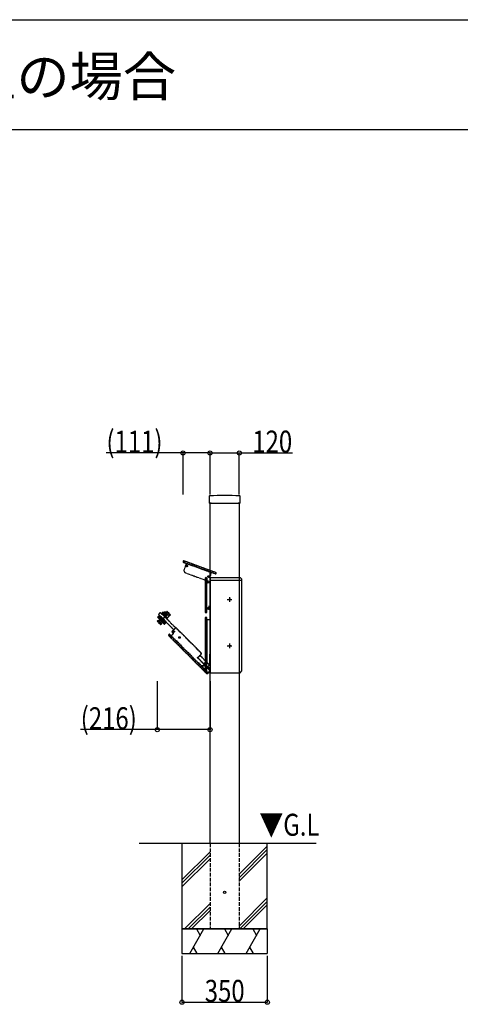
# Model space of a CAD drawing. Extents: x 0 to 27500, y 0 to 20000.
# Drawn here: x 15892 to 17699, y 10591 to 14625 of the extents above; entities that cross this region are included whole.
import ezdxf

# ---------------------------------------------------------------- set-up
doc = ezdxf.new("R2010")
doc.units = 0
doc.linetypes.add('YDIVIDE_1', pattern=[15, 10, -1, 1, -1, 1, -1])
doc.linetypes.add('YHIDDEN_1', pattern=[4, 3, -1])
doc.layers.get('0').update_dxf_attribs({"linetype": 'CONTINUOUS'})
for name, color, linetype in [('YKK_A1', 4, 'CONTINUOUS'), ('YKK_F1', 7, 'CONTINUOUS'), ('YKK_N1', 2, 'CONTINUOUS'), ('YKK_Z1', 7, 'CONTINUOUS')]:
    doc.layers.add(name, color=color, linetype=linetype)
doc.styles.get("Standard").update_dxf_attribs({"font": 'txt.shx', "bigfont": 'extfont.shx'})
doc.styles.add('text-b', font='extslim2.shx', dxfattribs={"width": 0.8, "bigfont": 'extfont2.shx'})

msp = doc.modelspace()

# ---------------------------------------------------------------- linework, layer by layer
at = {"layer": 'YKK_A1'}
for p, q in [((16669.5, 12673.1), (16669.5, 12645.3)), ((16795.5, 12645.3), (16795.5, 12673.1)), ((16670.3, 12644.5), (16673.2, 12644.5)), ((16672.5, 11250), (16672.5, 12644.5)), ((16674.1, 12644.6), (16673.2, 12644.5)), ((16674.3, 12644.6), (16676.2, 12644.6)), ((16677.3, 12644.5), (16676.4, 12644.6)), ((16677.3, 12644.5), (16787.7, 12644.5)), ((16788.6, 12644.6), (16787.7, 12644.5)), ((16788.8, 12644.6), (16790.7, 12644.6)), ((16791.8, 12644.5), (16790.9, 12644.6)), ((16791.8, 12644.5), (16794.7, 12644.5)), ((16792.5, 12644.5), (16792.5, 11250)), ((16562.3, 12406.2), (16562, 12405.3)), ((16563.5, 12402), (16575.5, 12397.7)), ((16672.5, 12368.7), (16565.5, 12407.7)), ((16575.5, 12397.7), (16570.8, 12384.8)), ((16695.9, 12360.2), (16672.5, 12368.7)), ((16676.4, 12356.2), (16672.5, 12345.5)), ((16676.2, 12360.5), (16675.1, 12357.7)), ((16676.1, 12356.8), (16675.4, 12357)), ((16693.9, 12354.6), (16676.8, 12360.8)), ((16697.4, 12356.2), (16697.6, 12356.8)), ((16652.8, 12337), (16652.8, 12198.2)), ((16653.1, 12337), (16653.1, 12198.2)), ((16656.1, 12339.7), (16655.5, 12339.7)), ((16656.1, 12339.4), (16655.5, 12339.4)), ((16658.5, 12337), (16658.5, 12198.2)), ((16658.8, 12337), (16658.8, 12318.3)), ((16658.8, 12211), (16658.8, 12318.3)), ((16659.3, 12318.3), (16662.3, 12318.3)), ((16662.8, 12319.5), (16662.8, 12318.8)), ((16663.3, 12320), (16672.5, 12320)), ((16672.5, 12339), (16672.5, 11950)), ((16672.5, 12329), (16682.5, 12329)), ((16673.5, 12340), (16682.5, 12340)), ((16682.5, 12340), (16792.5, 12340)), ((16682.5, 12329), (16792.5, 12329)), ((16792.5, 12340), (16795.5, 12340)), ((16792.5, 12329), (16801.5, 12329)), ((16795.5, 12340), (16802.5, 12333)), ((16801.5, 12329), (16802.5, 12330)), ((16802.5, 11957), (16802.5, 12333)), ((16668, 12224), (16668, 12208)), ((16743, 12250), (16762, 12250)), ((16752.5, 12259.3), (16752.5, 12240.7)), ((16655.3, 12196), (16656.3, 12196)), ((16655.3, 12195.7), (16656.3, 12195.7)), ((16658.8, 12198.2), (16658.8, 12211)), ((16658.8, 12211), (16672.5, 12211)), ((16660, 12216), (16676, 12216)), ((16667.1, 12216.3), (16665.9, 12216.3)), ((16667.1, 12215.7), (16665.9, 12215.7)), ((16667.5, 12216.5), (16667.1, 12216.3)), ((16667.5, 12215.5), (16667.1, 12215.7)), ((16667.5, 12216.5), (16667.7, 12216.9)), ((16667.5, 12215.5), (16667.7, 12215.1)), ((16667.7, 12216.9), (16667.7, 12218.1)), ((16667.7, 12215.1), (16667.7, 12213.9)), ((16668.3, 12216.9), (16668.3, 12218.1)), ((16668.5, 12216.5), (16668.3, 12216.9)), ((16668.5, 12215.5), (16668.3, 12215.1)), ((16668.3, 12215.1), (16668.3, 12213.9)), ((16668.5, 12216.5), (16668.9, 12216.3)), ((16668.5, 12215.5), (16668.9, 12215.7)), ((16668.9, 12216.3), (16670.1, 12216.3)), ((16668.9, 12215.7), (16670.1, 12215.7)), ((16652.8, 12174.3), (16652.8, 11954.9)), ((16653, 12174), (16653, 11954.9)), ((16656.3, 12176.8), (16655.3, 12176.8)), ((16656, 12176.5), (16655.5, 12176.5)), ((16658.5, 11951), (16658.5, 12174)), ((16658.8, 12166.5), (16658.8, 12174.3)), ((16658.8, 12166.5), (16659.7, 12166.3)), ((16659.5, 12166), (16659.7, 12166.3)), ((16671.5, 12166), (16659.5, 12166)), ((16659.5, 12166), (16659.5, 11993.3)), ((16671.3, 12166.3), (16659.7, 12166.3)), ((16672.3, 12175.6), (16672.3, 12167.3)), ((16752.5, 12069.3), (16752.5, 12050.7)), ((16672, 11979.8), (16672, 12025.9)), ((16743, 12060), (16762, 12060)), ((16658.6, 11993.7), (16659.5, 11993.3)), ((16658.6, 11993.7), (16658.6, 11951)), ((16659.6, 11993), (16658.7, 11993.3)), ((16658.7, 11993.3), (16671, 11981.1)), ((16659.5, 11993.3), (16659.5, 11993.1)), ((16659.6, 11993), (16659.5, 11993.1)), ((16659.6, 11993), (16671.4, 11981.2)), ((16671.4, 11981.2), (16671, 11981.1)), ((16672, 11979.8), (16671.6, 11979.6)), ((16671.6, 11979.6), (16671.6, 11957.6)), ((16672.5, 11982.2), (16672.5, 11950)), ((16653, 11954.3), (16656.4, 11950.9)), ((16653.2, 11954.5), (16656.7, 11951)), ((16656.4, 11950.9), (16656.7, 11951)), ((16656.4, 11950.9), (16672.5, 11950.9)), ((16656.7, 11951), (16658.5, 11951)), ((16658.6, 11951), (16658.5, 11951)), ((16664.9, 11951), (16658.6, 11951)), ((16671.6, 11957.6), (16672, 11957.6)), ((16672.5, 11950), (16682.5, 11950)), ((16682.5, 11950), (16792.5, 11950)), ((16792.5, 11950), (16795.5, 11950)), ((16795.5, 11950), (16802.5, 11957))]:
    msp.add_line(p, q, dxfattribs=at)
at = {"layer": 'YKK_A1', "linetype": 'YDIVIDE_1', "ltscale": 0.5}
for p, q in [((16562.3, 12406.2), (16562, 12405.3)), ((16562.6, 12406.1), (16562.2, 12405.2)), ((16563.5, 12402), (16575.5, 12397.7)), ((16672.5, 12362.6), (16563.6, 12402.3)), ((16672.5, 12368.5), (16565.4, 12407.4)), ((16672.5, 12368.7), (16565.5, 12407.7)), ((16570.8, 12384.8), (16566.1, 12371.9)), ((16575.5, 12397.7), (16570.8, 12384.8)), ((16576.1, 12387.3), (16575, 12387.7)), ((16576.3, 12387.9), (16575.2, 12388.3)), ((16575.5, 12397.7), (16672.5, 12362.4)), ((16576.4, 12386.6), (16576, 12385.5)), ((16576.4, 12387), (16576.1, 12387.3)), ((16576.7, 12388), (16576.3, 12387.9)), ((16576.4, 12387), (16576.4, 12386.6)), ((16577, 12386.3), (16576.6, 12385.3)), ((16576.7, 12388), (16577.1, 12388.3)), ((16577.4, 12386.6), (16577, 12386.3)), ((16577.1, 12388.3), (16577.5, 12389.4)), ((16577.4, 12386.6), (16577.8, 12386.7)), ((16577.7, 12388.1), (16578, 12389.2)), ((16577.7, 12387.6), (16577.7, 12388.1)), ((16577.7, 12387.6), (16578, 12387.3)), ((16577.8, 12386.7), (16578.9, 12386.3)), ((16578, 12387.3), (16579.1, 12386.9)), ((16572.1, 12359.1), (16672.5, 12322.5)), ((16665.5, 12343.6), (16664.4, 12344)), ((16665.7, 12344.2), (16664.6, 12344.6)), ((16665.8, 12343.3), (16665.5, 12343.6)), ((16665.9, 12342.8), (16665.5, 12341.7)), ((16666.2, 12344.3), (16665.7, 12344.2)), ((16665.8, 12343.3), (16665.9, 12342.8)), ((16666.5, 12342.6), (16666.1, 12341.5)), ((16666.2, 12344.3), (16666.5, 12344.6)), ((16666.5, 12344.6), (16666.9, 12345.6)), ((16666.8, 12342.9), (16666.5, 12342.6)), ((16666.8, 12342.9), (16667.2, 12343)), ((16667.1, 12344.3), (16667.5, 12345.4)), ((16667.1, 12343.9), (16667.1, 12344.3)), ((16667.1, 12343.9), (16667.5, 12343.6)), ((16667.2, 12343), (16668.3, 12342.6)), ((16667.5, 12343.6), (16668.5, 12343.2)), ((16672.5, 12345.5), (16672, 12344.2)), ((16672, 12344.2), (16672, 12336.9)), ((16682.5, 12365.1), (16672.5, 12368.7)), ((16682.5, 12364.8), (16672.5, 12368.5)), ((16682.5, 12359), (16672.5, 12362.6)), ((16672.5, 12362.4), (16676.3, 12361)), ((16676.4, 12356.2), (16672.5, 12345.5)), ((16676.2, 12360.5), (16675.1, 12357.7)), ((16676.1, 12356.8), (16675.4, 12357)), ((16682.5, 12358.7), (16676.3, 12361)), ((16682.5, 12358.7), (16676.3, 12361)), ((16695.9, 12360.2), (16682.5, 12365.1)), ((16695.9, 12360), (16682.5, 12364.8)), ((16694, 12354.8), (16682.5, 12359)), ((16693.9, 12354.6), (16682.5, 12358.7)), ((16693.9, 12354.6), (16682.5, 12358.7)), ((16697.1, 12356.3), (16697.3, 12356.8)), ((16697.4, 12356.2), (16697.6, 12356.8)), ((16672, 12330.1), (16672, 12329.6)), ((16672.5, 12328.7), (16672.5, 12334.7)), ((16458.3, 12176.3), (16464.6, 12182.7)), ((16458.3, 12176.1), (16464.8, 12182.5)), ((16458.4, 12176.7), (16464.5, 12182.8)), ((16458.4, 12176.5), (16464.6, 12182.7)), ((16458.4, 12175.9), (16464.9, 12182.4)), ((16458.5, 12176.9), (16464.5, 12182.8)), ((16458.5, 12175.7), (16465, 12182.3)), ((16464.5, 12182.8), (16458.6, 12176.9)), ((16458.6, 12175.5), (16465.2, 12182.1)), ((16458.9, 12175.3), (16465.4, 12181.9)), ((16459.1, 12175.1), (16465.6, 12181.7)), ((16459.3, 12174.8), (16465.9, 12181.4)), ((16461.3, 12152.1), (16505.1, 12195.9)), ((16468.7, 12197), (16461.5, 12189.7)), ((16469.3, 12196.4), (16461.5, 12188.6)), ((16461.5, 12188.6), (16523.9, 12126.2)), ((16465.2, 12184.2), (16464.5, 12183.5)), ((16464.5, 12182.8), (16492.1, 12155.2)), ((16464.8, 12184.6), (16465.2, 12184.9)), ((16464.8, 12184.6), (16467.7, 12181.8)), ((16465.2, 12184.9), (16494.2, 12155.9)), ((16465.2, 12184.2), (16493.5, 12155.9)), ((16467.8, 12181.6), (16466.6, 12182.8)), ((16471.7, 12177.7), (16467.8, 12181.6)), ((16468.7, 12197), (16531.7, 12134)), ((16476.8, 12194.6), (16491.3, 12196.6)), ((16480.3, 12191.1), (16476.9, 12194.5)), ((16491, 12198.1), (16477.4, 12196.2)), ((16480.5, 12185.2), (16494.6, 12198.7)), ((16481.7, 12185.4), (16496.2, 12199.5)), ((16481.7, 12185.4), (16485.5, 12181.6)), ((16483.9, 12183.2), (16486.8, 12185.9)), ((16484.7, 12181), (16485.4, 12181.7)), ((16485.5, 12181.6), (16485.4, 12181.7)), ((16491.5, 12197.4), (16490.9, 12195.2)), ((16496.1, 12197.5), (16492, 12193.4)), ((16492, 12193.4), (16502.3, 12183)), ((16494.6, 12198.7), (16495.5, 12199.6)), ((16494.6, 12172.5), (16509.5, 12187.6)), ((16496.2, 12200.9), (16495.2, 12200)), ((16495.5, 12199.6), (16495.2, 12200)), ((16496.1, 12197.5), (16506.5, 12187.2)), ((16496.2, 12199.5), (16496.9, 12200.2)), ((16496.6, 12200.9), (16497.3, 12200.2)), ((16497.3, 12200.2), (16509.5, 12188.1)), ((16502, 12178.4), (16510.2, 12186.9)), ((16502.3, 12183), (16506.5, 12187.2)), ((16509.5, 12188.1), (16510.2, 12187.3)), ((16456.4, 12160.9), (16459.8, 12164.2)), ((16456.7, 12161.6), (16459.5, 12164.4)), ((16456.7, 12160.2), (16460.2, 12163.7)), ((16456.7, 12160.2), (16469.4, 12147.5)), ((16457.2, 12159.7), (16460.8, 12163.2)), ((16458.1, 12158.8), (16461.7, 12162.3)), ((16458.6, 12175.5), (16484.8, 12149.4)), ((16458.9, 12157.9), (16462.5, 12161.5)), ((16459.6, 12174.5), (16466.2, 12181.1)), ((16460.2, 12163.7), (16459.8, 12164.2)), ((16459.9, 12174.2), (16466.5, 12180.8)), ((16460.2, 12173.9), (16466.8, 12180.5)), ((16460.2, 12164.4), (16473.7, 12151)), ((16460.2, 12156.7), (16463.7, 12160.3)), ((16460.6, 12173.6), (16467.2, 12180.1)), ((16461.7, 12162.3), (16460.8, 12163.2)), ((16460.9, 12173.2), (16467.5, 12179.8)), ((16461.2, 12155.7), (16464.7, 12159.3)), ((16461.3, 12172.8), (16467.9, 12179.4)), ((16461.7, 12172.4), (16468.3, 12179)), ((16462.2, 12172), (16468.8, 12178.5)), ((16463.7, 12160.3), (16462.5, 12161.5)), ((16462.5, 12154.4), (16466.1, 12157.9)), ((16462.6, 12171.6), (16469.2, 12178.1)), ((16463.1, 12171.1), (16469.7, 12177.6)), ((16463.5, 12170.6), (16470.1, 12177.2)), ((16463.6, 12153.3), (16467.1, 12156.8)), ((16464.1, 12170.1), (16470.6, 12176.7)), ((16464.5, 12169.6), (16471.1, 12176.2)), ((16464.7, 12169.3), (16478.6, 12155.4)), ((16466.1, 12157.9), (16464.7, 12159.3)), ((16465, 12151.9), (16468.5, 12155.4)), ((16465.1, 12169.1), (16471.7, 12175.6)), ((16465.6, 12168.6), (16472.2, 12175.1)), ((16466, 12150.9), (16469.5, 12154.4)), ((16466.2, 12168), (16472.7, 12174.6)), ((16466.7, 12167.5), (16473.3, 12174)), ((16467.1, 12156.8), (16468.5, 12155.4)), ((16467.2, 12149.7), (16470.7, 12153.2)), ((16467.3, 12166.9), (16473.9, 12173.4)), ((16467.8, 12166.3), (16474.4, 12172.9)), ((16468, 12148.9), (16471.5, 12152.4)), ((16468.4, 12165.7), (16475, 12172.3)), ((16468.9, 12148), (16472.4, 12151.5)), ((16469, 12165.2), (16475.6, 12171.7)), ((16469.4, 12147.4), (16473, 12151)), ((16469.5, 12154.4), (16470.7, 12153.2)), ((16469.6, 12164.5), (16476.2, 12171.1)), ((16470.1, 12147.2), (16473.5, 12150.5)), ((16470.2, 12164), (16476.7, 12170.6)), ((16470.8, 12163.3), (16477.4, 12169.9)), ((16470.8, 12147.5), (16473.7, 12150.3)), ((16471.4, 12162.8), (16477.9, 12169.4)), ((16471.5, 12152.4), (16472.4, 12151.5)), ((16471.7, 12177.7), (16475.9, 12173.5)), ((16472, 12162.1), (16478.6, 12168.7)), ((16472.6, 12161.6), (16479.2, 12168.1)), ((16473, 12151), (16473.5, 12150.5)), ((16473.2, 12160.9), (16479.8, 12167.5)), ((16473.8, 12160.4), (16480.3, 12167)), ((16474.4, 12159.7), (16481, 12166.3)), ((16475, 12159.2), (16481.5, 12165.8)), ((16475.6, 12158.6), (16482.2, 12165.1)), ((16477.4, 12172), (16475.9, 12173.5)), ((16476.1, 12158), (16482.7, 12164.6)), ((16476.7, 12157.4), (16483.3, 12164)), ((16477.2, 12156.9), (16483.8, 12163.5)), ((16481.3, 12168.2), (16477.4, 12172)), ((16477.8, 12156.3), (16484.4, 12162.9)), ((16478.3, 12155.8), (16484.9, 12162.4)), ((16478.9, 12155.3), (16485.4, 12161.9)), ((16479.3, 12154.8), (16485.9, 12161.4)), ((16479.9, 12154.3), (16486.4, 12160.9)), ((16480.3, 12153.8), (16486.9, 12160.4)), ((16480.8, 12153.3), (16487.4, 12159.9)), ((16481.2, 12152.9), (16487.8, 12159.5)), ((16484.6, 12164.8), (16481.3, 12168.2)), ((16481.7, 12152.5), (16488.3, 12159)), ((16482, 12152.1), (16488.6, 12158.7)), ((16482.5, 12151.7), (16489, 12158.3)), ((16482.8, 12151.3), (16489.4, 12157.9)), ((16483.2, 12151), (16489.8, 12157.5)), ((16483.5, 12150.7), (16490, 12157.2)), ((16483.8, 12150.3), (16490.4, 12156.9)), ((16484.1, 12150.1), (16490.6, 12156.7)), ((16484.3, 12149.8), (16490.9, 12156.4)), ((16484.5, 12149.6), (16491.1, 12156.2)), ((16484.6, 12164.8), (16489.7, 12159.7)), ((16484.8, 12149.4), (16491.3, 12156)), ((16484.9, 12149.2), (16491.5, 12155.8)), ((16485.2, 12149.1), (16491.7, 12155.6)), ((16485.4, 12149.1), (16491.8, 12155.5)), ((16485.6, 12149.1), (16491.9, 12155.4)), ((16485.8, 12149.1), (16492, 12155.3)), ((16486, 12149.2), (16492, 12155.3)), ((16486.1, 12149.3), (16492.1, 12155.2)), ((16486.1, 12149.3), (16492.1, 12155.2)), ((16492.1, 12155.2), (16486.2, 12149.4)), ((16491, 12176.1), (16488.7, 12178.4)), ((16490.8, 12158.6), (16489.7, 12159.7)), ((16490.3, 12176.8), (16493.1, 12179.7)), ((16490.3, 12175.4), (16491, 12176.1)), ((16492.1, 12157.4), (16490.8, 12158.6)), ((16491, 12176.1), (16494.6, 12172.5)), ((16493.5, 12155.9), (16492.8, 12155.2)), ((16493.5, 12155.9), (16493.8, 12155.6)), ((16493.8, 12155.6), (16494.2, 12155.9)), ((16494.4, 12171.3), (16501.7, 12178.7)), ((16501.7, 12178.7), (16502, 12178.4)), ((16503.8, 12106.4), (16503.1, 12105.7)), ((16503.1, 12102.2), (16658.2, 11947.1)), ((16503.8, 12106.1), (16503.5, 12105.7)), ((16503.5, 12102.2), (16658.4, 11947.2)), ((16512.9, 12100.9), (16507.3, 12106.4)), ((16665.1, 11948.4), (16507.3, 12106.1)), ((16512.9, 12100.9), (16513.7, 12101.5)), ((16522.2, 12109.6), (16513.7, 12101.1)), ((16521.8, 12109.6), (16513.7, 12101.5)), ((16513.7, 12101.1), (16513.7, 12101.5)), ((16513.7, 12101.1), (16635.8, 11979)), ((16531.7, 12134), (16516, 12118.3)), ((16516, 12116.9), (16521.8, 12111)), ((16531.7, 12133.7), (16516.3, 12118.3)), ((16516.3, 12116.9), (16522.2, 12111)), ((16522.3, 12118.8), (16521.1, 12118.8)), ((16522.3, 12118.1), (16521.1, 12118.2)), ((16522.7, 12119), (16522.3, 12118.8)), ((16522.7, 12117.9), (16522.3, 12118.1)), ((16522.7, 12119), (16522.8, 12119.4)), ((16522.7, 12117.9), (16522.8, 12117.5)), ((16522.8, 12119.4), (16522.9, 12120.5)), ((16522.8, 12117.5), (16522.9, 12116.4)), ((16523.5, 12119.4), (16523.5, 12120.5)), ((16523.7, 12119), (16523.5, 12119.4)), ((16523.7, 12117.9), (16523.5, 12117.5)), ((16523.5, 12117.5), (16523.5, 12116.4)), ((16523.6, 12116.5), (16523.5, 12116.5)), ((16523.7, 12119), (16524.1, 12118.8)), ((16523.7, 12117.9), (16524.1, 12118.1)), ((16524.1, 12118.8), (16525.3, 12118.8)), ((16524.1, 12118.1), (16525.3, 12118.2)), ((16636.7, 12030.4), (16533.1, 12134)), ((16636.3, 12030.4), (16533.1, 12133.7)), ((16546.6, 12094.4), (16545.5, 12094.4)), ((16546.6, 12093.7), (16545.5, 12093.8)), ((16547.1, 12094.6), (16546.6, 12094.4)), ((16547.1, 12093.6), (16546.6, 12093.7)), ((16547.1, 12094.6), (16547.2, 12095)), ((16547.1, 12093.6), (16547.2, 12093.1)), ((16547.2, 12095), (16547.3, 12096.1)), ((16547.2, 12093.1), (16547.3, 12092)), ((16547.9, 12095), (16547.9, 12096.1)), ((16548.1, 12094.6), (16547.9, 12095)), ((16548.1, 12093.6), (16547.9, 12093.1)), ((16547.9, 12093.1), (16547.9, 12092)), ((16548.1, 12094.6), (16548.5, 12094.4)), ((16548.1, 12093.6), (16548.5, 12093.7)), ((16548.5, 12094.4), (16549.6, 12094.4)), ((16548.5, 12093.7), (16549.6, 12093.8)), ((16621.7, 12011.6), (16636.3, 12026.2)), ((16622.9, 12011.1), (16632, 12020.2)), ((16631.6, 12021.1), (16636.7, 12026.2)), ((16631.9, 12020.3), (16631.6, 12021.1)), ((16631.9, 12020.3), (16672.5, 11979.7)), ((16621.6, 12011.5), (16621.7, 12011.6)), ((16654.2, 11978.2), (16621.6, 12010.8)), ((16660.8, 11972.5), (16622.9, 12010.4)), ((16652.4, 11988.7), (16651.2, 11988.7)), ((16652.4, 11988), (16651.2, 11988)), ((16652.8, 11988.9), (16652.4, 11988.7)), ((16652.8, 11987.8), (16652.4, 11988)), ((16652.8, 11988.9), (16653, 11989.3)), ((16652.8, 11987.8), (16653, 11987.4)), ((16653, 11989.3), (16653, 11990.4)), ((16653, 11987.4), (16653, 11986.3)), ((16653.6, 11989.3), (16653.6, 11990.4)), ((16653.8, 11988.9), (16653.6, 11989.3)), ((16653.8, 11987.8), (16653.6, 11987.4)), ((16653.6, 11987.4), (16653.6, 11986.3)), ((16653.8, 11988.9), (16654.2, 11988.7)), ((16653.8, 11987.8), (16654.2, 11988)), ((16654.2, 11988.7), (16655.4, 11988.7)), ((16654.2, 11988), (16655.4, 11988)), ((16660.8, 11972.5), (16670.3, 11982)), ((16634.9, 11978.6), (16635.8, 11979)), ((16634.9, 11978.6), (16665.1, 11948.4)), ((16636.2, 11978.8), (16635.3, 11978.5)), ((16635.3, 11978.5), (16652.6, 11978.5)), ((16635.8, 11979), (16636, 11978.8)), ((16636.2, 11978.8), (16636, 11978.8)), ((16636.2, 11978.8), (16652.8, 11978.8)), ((16652.8, 11978.8), (16652.6, 11978.5)), ((16654.2, 11978.2), (16654.1, 11977.9)), ((16654.1, 11977.9), (16669.6, 11962.3)), ((16658.8, 11947.1), (16663.8, 11947.1)), ((16658.8, 11946.8), (16663.7, 11946.8)), ((16660.7, 11972.3), (16660.8, 11972.5)), ((16663.5, 11969.5), (16660.7, 11972.3)), ((16660.8, 11972.5), (16660.8, 11972.5)), ((16663.5, 11969.5), (16663.5, 11968.9)), ((16663.5, 11968.9), (16669.9, 11962.5)), ((16663.7, 11946.8), (16664.5, 11947.7)), ((16663.7, 11946.8), (16663.8, 11947.1)), ((16663.8, 11947.1), (16665.1, 11948.4)), ((16665.7, 11970.9), (16664.2, 11969.5)), ((16664.2, 11969.5), (16664.2, 11969)), ((16664.2, 11969), (16664.2, 11968.9)), ((16664.3, 11968.9), (16664.2, 11968.9)), ((16665.7, 11970.3), (16664.3, 11968.9)), ((16664.5, 11947.7), (16669.7, 11952.9)), ((16664.9, 11948.1), (16665.2, 11948.1)), ((16669.6, 11952.9), (16665.1, 11948.4)), ((16665.1, 11948.4), (16665.1, 11948.4)), ((16665.4, 11948.1), (16668.8, 11951.6)), ((16665.7, 11970.9), (16665.7, 11970.3)), ((16672.5, 11965.5), (16667.1, 11970.9)), ((16667.1, 11970.9), (16667.1, 11970.3)), ((16672.5, 11964.9), (16667.1, 11970.3)), ((16668.6, 11951.8), (16668.8, 11951.6)), ((16668.8, 11951.6), (16670, 11952.8)), ((16669.6, 11962.3), (16669.9, 11962.5)), ((16669.7, 11952.9), (16669.6, 11952.9)), ((16669.8, 11952.9), (16670, 11952.8)), ((16670, 11952.8), (16672.5, 11955.3)), ((16670, 11952.8), (16672.5, 11955.3)), ((16670, 11952.8), (16670, 11952.8)), ((16670, 11952.8), (16670.1, 11952.8)), ((16670.1, 11952.8), (16672.5, 11955.2))]:
    msp.add_line(p, q, dxfattribs=at)
for centre, radius in [((16577, 12387.3), 3.5), ((16577, 12387.3), 3), ((16666.5, 12343.6), 3.5), ((16666.5, 12343.6), 3), ((16489.9, 12182.7), 3), ((16489.9, 12182.7), 1.55), ((16523.2, 12118.5), 3.25), ((16523.2, 12118.5), 3), ((16547.6, 12094.1), 3.25), ((16547.6, 12094.1), 3), ((16653.3, 11988.4), 3.25), ((16653.3, 11988.4), 3)]:
    msp.add_circle(centre, radius, dxfattribs=at)
at = {"layer": 'YKK_A1'}
for centre in [(16752.5, 12250), (16668, 12216), (16752.5, 12060)]:
    msp.add_circle(centre, 3, dxfattribs=at)
for centre, radius, start, end in [((16671, 12673.1), 1.5, 91.7361, 180.027), ((16732.5, 10675), 2000.5, 88.2369, 91.7631), ((16794, 12673.1), 1.5, 359.973, 88.2639), ((16564.3, 12404.4), 2.5, 160, 250), ((16564.7, 12405.3), 2.5, 70, 160), ((16675.6, 12357.5), 0.5, 160, 250), ((16675.9, 12356.3), 0.5, 340, 70), ((16676.6, 12360.3), 0.5, 70, 160), ((16694.8, 12357.1), 2.7, 250, 340), ((16695, 12357.7), 2.7, 340, 70), ((16655.5, 12337), 2.7, 90, 180), ((16655.5, 12337), 2.44, 90, 180), ((16656.1, 12337), 2.7, 0, 90), ((16656.1, 12337), 2.44, 0, 90), ((16659.3, 12318.8), 0.5, 180, 270), ((16662.3, 12318.8), 0.5, 270, 0), ((16663.3, 12319.5), 0.5, 90, 180), ((16673.5, 12339), 1, 90, 180), ((16655.3, 12198.2), 2.5, 180, 270), ((16655.3, 12198.2), 2.24, 180, 270), ((16656.3, 12198.2), 2.5, 270, 0), ((16656.3, 12198.2), 2.24, 270, 0), ((16668, 12216), 2.1, 171.4911, 188.5089), ((16668, 12216), 2.1, 81.4911, 98.5089), ((16668, 12216), 2.1, 261.4911, 278.5089), ((16668, 12216), 2.1, 351.4911, 8.5089), ((16655.3, 12174.3), 2.5, 90, 180), ((16655.5, 12174), 2.5, 90, 180), ((16656, 12174), 2.5, 0, 90), ((16656.3, 12174.3), 2.5, 0, 90), ((16671.3, 12167.3), 1, 270, 0), ((16671.5, 12167), 1, 270, 350.9436), ((16673.3, 12175.6), 1, 138.5904, 180), ((16671.5, 12167), 1, 350.9436, 359.2188), ((16672.5, 12025.9), 0.5, 90, 180), ((16659.1, 11993.7), 0.5, 180, 225), ((16660, 11993.3), 0.5, 180, 225), ((16669.6, 11979.6), 2, 0, 45), ((16670, 11979.8), 2, 0, 45), ((16653.6, 11954.9), 0.8, 180, 225), ((16653.6, 11954.9), 0.538, 180, 225), ((16664.9, 11957.6), 6.64, 270, 0)]:
    msp.add_arc(centre, radius, start, end, dxfattribs=at)
at = {"layer": 'YKK_A1', "linetype": 'YDIVIDE_1', "ltscale": 0.5}
for centre, radius, start, end in [((16564.3, 12404.4), 2.5, 160, 250), ((16564.3, 12404.4), 2.24, 160, 250), ((16564.7, 12405.3), 2.5, 70, 160), ((16564.7, 12405.3), 2.24, 70, 160), ((16577, 12387.3), 2.1, 151.4911, 168.5089), ((16577, 12387.3), 2.1, 241.4911, 258.5089), ((16577, 12387.3), 2.1, 61.4911, 78.5089), ((16577, 12387.3), 2.1, 331.4911, 348.5089), ((16575.5, 12368.5), 10, 160, 250), ((16666.5, 12343.6), 2.1, 151.4911, 168.5089), ((16666.5, 12343.6), 2.1, 61.4911, 78.5089), ((16666.5, 12343.6), 2.1, 331.4911, 348.5089), ((16675.6, 12357.5), 0.5, 160, 250), ((16675.9, 12356.3), 0.5, 340, 70), ((16676.6, 12360.3), 0.5, 70, 160), ((16694.8, 12357.1), 2.7, 250, 340), ((16694.8, 12357.1), 2.44, 250, 340), ((16695, 12357.7), 2.7, 340, 70), ((16695, 12357.7), 2.44, 340, 70), ((16666.5, 12343.6), 2.1, 241.4911, 258.5089), ((16682.5, 12333.5), 11, 162.0185, 197.9815), ((16673.3, 12329.6), 1.3, 180, 229.9046), ((16462.1, 12189.2), 0.8, 135, 225), ((16464.8, 12183.2), 0.5, 135, 225), ((16477.6, 12195.2), 1, 98, 225), ((16484.6, 12188), 4.5, 155.2095, 214.1915), ((16479.6, 12190.4), 1, 335.2095, 45), ((16484.6, 12188), 1.6, 72.4332, 195.4729), ((16483.9, 12183.6), 0.3, 225, 314), ((16489.9, 12182.7), 4.5, 195.0736, 254.9264), ((16489.9, 12182.7), 4.43, 316, 134), ((16491, 12197.6), 0.5, 345, 98), ((16491.6, 12196), 0.5, 165, 228.4705), ((16496.4, 12200.7), 0.3, 45, 134), ((16497.1, 12200), 0.3, 45, 134.3781), ((16509.2, 12187.8), 0.3, 315.6144, 45), ((16510, 12187.1), 0.3, 316, 45), ((16457.4, 12160.9), 1, 135, 225), ((16459.3, 12176.2), 1, 135, 225), ((16459.9, 12164.1), 0.5, 45, 135), ((16459.3, 12171.6), 8, 281.7259, 326.982), ((16464.8, 12169.4), 0.2, 165, 225), ((16459.3, 12171.6), 8, 326.982, 328.186), ((16465.7, 12167.6), 0.5, 328.186, 45), ((16470.1, 12148.2), 1, 225, 315), ((16480.8, 12150.1), 8, 123.018, 168.2741), ((16473.3, 12150.6), 0.5, 315, 45), ((16480.8, 12150.1), 8, 121.814, 123.018), ((16476.8, 12156.4), 0.5, 45, 121.814), ((16478.7, 12155.6), 0.2, 225, 285), ((16485.5, 12150.1), 1, 225, 315), ((16490.7, 12176.8), 0.3, 136, 225), ((16492.4, 12155.6), 0.5, 225, 315), ((16504.9, 12104), 2.5, 135, 225), ((16505.2, 12104), 2.5, 135, 225), ((16505.6, 12104.7), 2.5, 45, 135), ((16505.6, 12104.3), 2.5, 45, 135), ((16516.7, 12117.6), 1, 135, 225), ((16517, 12117.6), 1, 135, 225), ((16523.2, 12118.5), 2.1, 171.4911, 188.5089), ((16521.1, 12110.3), 1, 315, 45), ((16521.5, 12110.3), 1, 44.2188, 45), ((16521.5, 12110.3), 1, 315, 44.2188), ((16523.2, 12118.5), 2.1, 81.4911, 98.5089), ((16523.2, 12118.5), 2.1, 261.4911, 278.5089), ((16523.2, 12118.5), 2.1, 351.4911, 8.5089), ((16532.4, 12133.3), 1, 45, 135), ((16532.4, 12132.9), 1, 45, 135), ((16547.6, 12094.1), 2.1, 171.4911, 188.5089), ((16547.6, 12094.1), 2.1, 81.4911, 98.5089), ((16547.6, 12094.1), 2.1, 261.4911, 278.5089), ((16547.6, 12094.1), 2.1, 351.4911, 8.5089), ((16634.2, 12028.3), 3, 315, 45), ((16634.5, 12028.3), 3, 315, 45), ((16622, 12011.2), 0.5, 135, 225), ((16623.3, 12010.7), 0.5, 135, 225), ((16653.3, 11988.4), 2.1, 171.4911, 188.5089), ((16653.3, 11988.4), 2.1, 81.4911, 98.5089), ((16653.3, 11988.4), 2.1, 261.4911, 278.5089), ((16653.3, 11988.4), 2.1, 351.4911, 8.5089), ((16635.3, 11979), 0.5, 225, 270), ((16636.2, 11979.3), 0.5, 225, 270), ((16652.6, 11976.5), 2, 45, 90), ((16652.8, 11976.8), 2, 45, 90), ((16658.8, 11947.7), 0.8, 225, 225.0903), ((16658.8, 11947.6), 0.8, 225, 270), ((16658.8, 11947.6), 0.538, 225, 270), ((16663.9, 11969.8), 0.5, 225, 269.1807), ((16663.9, 11969.3), 0.5, 225, 315), ((16663.9, 11969.8), 0.5, 269.1807, 315), ((16665.2, 11948.4), 0.3, 270, 315), ((16666.4, 11970.2), 1, 45, 135), ((16666.4, 11969.6), 1, 45, 135), ((16664.9, 11957.6), 6.64, 315, 45), ((16664.9, 11957.6), 6.71, 315, 315.8657), ((16664.9, 11957.6), 7, 316.4229, 45)]:
    msp.add_arc(centre, radius, start, end, dxfattribs=at)
at = {"layer": 'YKK_A1'}
for centre, major_axis, ratio, start_param, end_param in [((16670.3, 12645.3), (-0.568, -0.568), 0.99628, 5.499651, 7.06672), ((16674.3, 12644.5), (0.3, 0), 0.061163, 1.570796, 2.356194), ((16676.2, 12644.5), (0.3, 0), 0.061163, 0.785398, 1.570796), ((16788.8, 12644.5), (0.3, 0), 0.061163, 1.570796, 2.356194), ((16790.7, 12644.5), (0.3, 0), 0.061163, 0.785398, 1.570796), ((16794.7, 12645.3), (0.568, -0.568), 0.99628, 5.499651, 7.06672)]:
    msp.add_ellipse(centre, major_axis=major_axis, ratio=ratio, start_param=start_param, end_param=end_param, dxfattribs=at)
at = {"layer": 'YKK_F1', "color": 7}
for p, q in [((0, 14625), (27000, 14625)), ((0, 14175), (27000, 14175))]:
    msp.add_line(p, q, dxfattribs=at)
at = {"layer": 'YKK_N1'}
for p, q in [((16561.8, 12850), (16246.2, 12850)), ((16561.8, 12680.5), (16561.8, 12851)), ((16672.5, 12850), (16561.8, 12850)), ((16672.5, 12680.5), (16672.5, 12851)), ((16672.5, 12680.5), (16672.5, 12851)), ((16672.5, 12850), (16792.5, 12850)), ((16792.5, 12680.5), (16792.5, 12851)), ((16792.5, 12850), (17010.7, 12850)), ((16456.4, 11915.8), (16456.4, 11715.8)), ((16672.5, 11915.8), (16672.5, 11715.8)), ((16456.4, 11716.8), (16140.8, 11716.8)), ((16672.5, 11716.8), (16456.4, 11716.8)), ((16557.5, 10790), (16557.5, 10599)), ((16907.5, 10790), (16907.5, 10599)), ((16557.5, 10600), (16907.5, 10600))]:
    msp.add_line(p, q, dxfattribs=at)
at = {"layer": 'YKK_N1', "linetype": 'ByBlock', "lineweight": -2}
for centre in [(16561.8, 12850), (16672.5, 12850), (16672.5, 12850), (16792.5, 12850), (16456.4, 11716.8), (16672.5, 11716.8), (16557.5, 10600), (16907.5, 10600)]:
    msp.add_circle(centre, 8.5, dxfattribs=at)
at = {"layer": 'YKK_Z1'}
for p, q in [((17107.8, 11250), (16382.1, 11250)), ((16907.5, 11250), (16557.5, 11250)), ((16557.5, 11250), (16557.5, 10900)), ((16907.5, 10900), (16907.5, 11250)), ((16557.5, 10900), (16557.5, 10800)), ((16557.5, 10900), (16907.5, 10900)), ((16907.5, 10900), (16907.5, 10800))]:
    msp.add_line(p, q, dxfattribs=at)
at = {"layer": 'YKK_Z1', "linetype": 'Continuous'}
for p, q in [((16557.5, 11101.4), (16672.5, 11216.4)), ((16792.5, 11124.2), (16907.5, 11239.2)), ((16792.5, 11110.1), (16907.5, 11225.1)), ((16557.5, 11087.2), (16672.5, 11202.2)), ((16557.5, 11073.1), (16672.5, 11188.1)), ((16792.5, 11095.9), (16907.5, 11210.9)), ((16792.5, 10912.1), (16907.5, 11027.1)), ((16794.6, 10900), (16907.5, 11012.9)), ((16568.3, 10900), (16672.5, 11004.2)), ((16582.4, 10900), (16672.5, 10990.1)), ((16596.6, 10900), (16672.5, 10975.9)), ((16808.7, 10900), (16907.5, 10998.8)), ((16589.3, 10800), (16647.1, 10900)), ((16617.1, 10900), (16632.1, 10874)), ((16704.8, 10800), (16762.5, 10900)), ((16732.5, 10900), (16747.5, 10874)), ((16820.3, 10800), (16878, 10900)), ((16848, 10900), (16863, 10874)), ((16619.3, 10800), (16604.3, 10826)), ((16734.8, 10800), (16719.8, 10826)), ((16850.3, 10800), (16835.3, 10826))]:
    msp.add_line(p, q, dxfattribs=at)
at = {"layer": 'YKK_Z1', "linetype": 'YHIDDEN_1', "ltscale": 5}
for p, q in [((16672.5, 11250), (16672.5, 10900)), ((16792.5, 11250), (16792.5, 10900))]:
    msp.add_line(p, q, dxfattribs=at)
at = {"layer": 'YKK_Z1', "linetype": 'Continuous', "ltscale": 0.5}
for p, q in [((16907.5, 10900), (16557.5, 10900)), ((16557.5, 10800), (16907.5, 10800))]:
    msp.add_line(p, q, dxfattribs=at)
at = {"layer": 'YKK_Z1'}
msp.add_circle((16732.5, 11050), 5, dxfattribs=at)

# ---------------------------------------------------------------- texts
msp.add_text('WD01型\u3000ポストT10型の場合', height=160).set_placement((13611.7, 14312.5))
at = {"layer": 'YKK_N1', "style": 'text-b', "width": 0.8}
for s, p in [('(111)', (16247.8, 12851.6)), ('120', (16845.9, 12851.6)), ('(216)', (16142.4, 11718.4)), ('350', (16650.9, 10601.6))]:
    msp.add_text(s, height=90, dxfattribs=at).set_placement(p)
at = {"layer": 'YKK_Z1', "style": 'text-b', "width": 0.8}
msp.add_text('▼G.L', height=90, dxfattribs=at).set_placement((16874.7, 11282))

doc.saveas('drawing.dxf')
